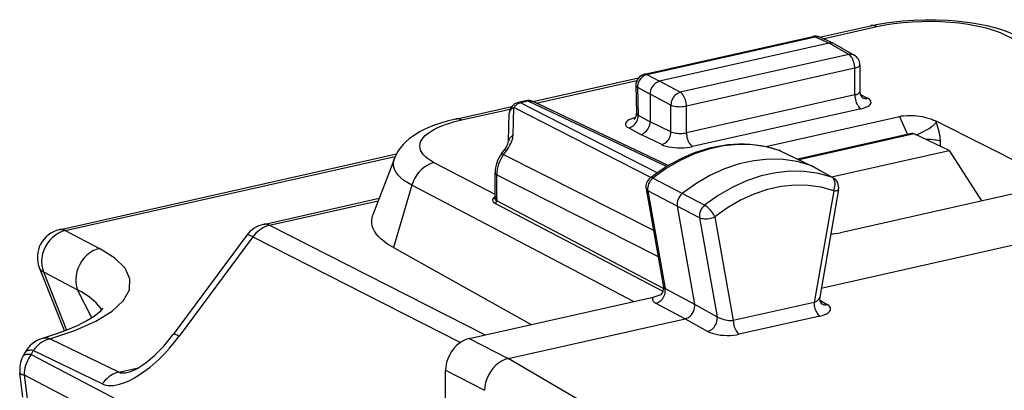
# Model space of a CAD drawing. Extents: x 0 to 420, y 0 to 297.
# Drawn here: x 317 to 334, y 254 to 261 of the extents above; entities that cross this region are included whole.
import ezdxf

# ---------------------------------------------------------------- set-up
doc = ezdxf.new("R2010")
doc.units = 0
doc.layers.get('0').update_dxf_attribs({"linetype": 'CONTINUOUS'})

msp = doc.modelspace()

# ---------------------------------------------------------------- linework, layer by layer
at = {"color": 7}
for p, q in [((330.83432, 260.275299), (331.74054, 260.479248)), ((330.894623, 260.247986), (331.847931, 260.462524)), ((327.729218, 259.615448), (330.711609, 260.286591)), ((327.77121, 259.609222), (330.753601, 260.280396)), ((330.753601, 260.280396), (331.001556, 260.167847)), ((331.087921, 260.160248), (330.838165, 260.27359)), ((334.112671, 260.322693), (334.47049, 260.148499)), ((331.001556, 260.167847), (327.994171, 259.491058)), ((331.351227, 259.968262), (331.001556, 260.167847)), ((331.087921, 260.160248), (331.098022, 260.15506)), ((331.098053, 260.15506), (331.448486, 259.955048)), ((331.351227, 259.968262), (328.362854, 259.295746)), ((331.459259, 259.724213), (328.470886, 259.051697)), ((331.459259, 259.250122), (331.459259, 259.724213)), ((331.549316, 259.781372), (331.549316, 259.305817)), ((325.747986, 259.130646), (327.623169, 259.552673)), ((325.806671, 259.102966), (327.591888, 259.50473)), ((327.77121, 259.609222), (327.994171, 259.491058)), ((327.573212, 259.414612), (327.587189, 258.925415)), ((327.602325, 259.384735), (327.827087, 259.265594)), ((327.602325, 259.384735), (327.616516, 258.886993)), ((328.362854, 259.295746), (327.994141, 259.491028)), ((327.827087, 259.265594), (327.827087, 258.772064)), ((328.195801, 259.070251), (327.827087, 259.265533)), ((331.459259, 259.250122), (328.470886, 258.577637)), ((331.688232, 259.188812), (331.557037, 259.25766)), ((324.373108, 258.821259), (325.372864, 259.046234)), ((324.480469, 258.804535), (325.34375, 258.99881)), ((325.394562, 258.528381), (325.406128, 259.026703)), ((327.836426, 257.782654), (325.406128, 259.026703)), ((325.619232, 259.144653), (325.483185, 259.114044)), ((325.661224, 259.138458), (325.525177, 259.107849)), ((327.949341, 257.866943), (325.525177, 259.107849)), ((328.118988, 257.979645), (325.661224, 259.138458)), ((328.149628, 257.998322), (325.748413, 259.130463)), ((328.195801, 258.592957), (328.195801, 259.070251)), ((328.470886, 258.577637), (328.470886, 259.051697)), ((331.57016, 259.004547), (328.581757, 258.332031)), ((325.315582, 258.425232), (325.327148, 258.923553)), ((327.616516, 258.886993), (327.827087, 258.772064)), ((329.878021, 258.334473), (332.25235, 258.868805)), ((332.25235, 258.868805), (332.395142, 258.545532)), ((327.446686, 258.662964), (327.659943, 258.54657)), ((328.195801, 258.592957), (327.827087, 258.772156)), ((334.871429, 257.788116), (332.889526, 258.788086)), ((332.889526, 258.788086), (332.902588, 258.758514)), ((328.031647, 258.365936), (327.659943, 258.54657)), ((332.467926, 258.56189), (330.449982, 258.107788)), ((332.511047, 258.555939), (330.472137, 258.097107)), ((333.133667, 258.26239), (332.511047, 258.555939)), ((332.982666, 258.333557), (332.979034, 258.425354)), ((317.341156, 256.854492), (323.325989, 258.201324)), ((317.446198, 256.838959), (323.304382, 258.157318)), ((323.287781, 258.117401), (322.906921, 257.11911)), ((325.187408, 258.200653), (325.238739, 258.269897)), ((325.227142, 258.189362), (325.278473, 258.258606)), ((325.227142, 258.189362), (327.884918, 256.845276)), ((330.136322, 258.259064), (330.115662, 258.26767)), ((330.136322, 258.259064), (330.123657, 258.264313)), ((330.123657, 258.264313), (330.678345, 257.996826)), ((330.136322, 258.259064), (330.69046, 257.99176)), ((331.046692, 257.792725), (333.133667, 258.26239)), ((333.133667, 258.26239), (333.710571, 257.365875)), ((325.074738, 257.480316), (323.995331, 258.045868)), ((331.052917, 257.78717), (330.678345, 257.996826)), ((330.697083, 257.988312), (330.678345, 257.996826)), ((331.072357, 257.778351), (330.697083, 257.988312)), ((325.074738, 257.442871), (325.074738, 257.865753)), ((325.105774, 257.829163), (327.966736, 256.382294)), ((325.105774, 257.406281), (325.105774, 257.829163)), ((328.395905, 257.496063), (327.874817, 257.770905)), ((331.072327, 257.778351), (331.052917, 257.78717)), ((323.598755, 257.645081), (323.269928, 256.536652)), ((327.529236, 255.578232), (323.598755, 257.645081)), ((327.754395, 257.583771), (328.063416, 255.835419)), ((334.758331, 257.601685), (331.203369, 256.801666)), ((320.963654, 256.950195), (323.018982, 257.41272)), ((325.074738, 257.442871), (325.072998, 257.417877)), ((325.105774, 257.406281), (325.103912, 257.368164)), ((327.78537, 257.547363), (328.092529, 255.809265)), ((328.307159, 257.273071), (327.78537, 257.547363)), ((328.794617, 257.291656), (328.395905, 257.496063)), ((331.084625, 257.546692), (330.736389, 255.562958)), ((331.171661, 257.569244), (330.835846, 255.656097)), ((321.071045, 256.933472), (323.001923, 257.367981)), ((328.056305, 255.755859), (325.078552, 257.319672)), ((328.065704, 255.812363), (325.103912, 257.368164)), ((328.307159, 257.273071), (328.614471, 255.534195)), ((328.705383, 257.068298), (328.307159, 257.273071)), ((330.864105, 255.8172), (337.84845, 257.388977)), ((328.705383, 257.068298), (329.01651, 255.307785)), ((328.977478, 257.084351), (329.303345, 255.240463)), ((321.071045, 256.933472), (324.897675, 254.986038)), ((317.446198, 256.838959), (318.053223, 256.523712)), ((320.671692, 256.76001), (319.363373, 254.993896)), ((320.775726, 256.72937), (319.467407, 254.963287)), ((320.775726, 256.72937), (324.460602, 254.854095)), ((323.269928, 256.536652), (325.714691, 255.169922)), ((316.985809, 256.18338), (317.430481, 255.055145)), ((317.059387, 256.10498), (317.666443, 255.789719)), ((317.059387, 256.10498), (317.46756, 255.069412)), ((317.918488, 255.291122), (317.666443, 255.789719)), ((324.615692, 254.922577), (327.882721, 255.657806)), ((328.092529, 255.809265), (328.614502, 255.534134)), ((327.92749, 255.549622), (328.450378, 255.274002)), ((328.614471, 255.534195), (329.01651, 255.307785)), ((330.736389, 255.562958), (329.303345, 255.240463)), ((330.835144, 255.610962), (330.969543, 255.526398)), ((330.841522, 255.320557), (329.408478, 254.998047)), ((325.30722, 254.56665), (328.450378, 255.274002)), ((328.450531, 255.274033), (328.849548, 255.049301)), ((318.395142, 254.324036), (317.171417, 254.91687)), ((324.615692, 254.922577), (325.30722, 254.56665)), ((316.730652, 254.671494), (316.695404, 254.603348)), ((316.878479, 254.711609), (316.840302, 254.637817)), ((316.840302, 254.637817), (324.198029, 250.785675)), ((318.102203, 254.118774), (316.878479, 254.711609)), ((328.899414, 252.469727), (325.307098, 254.56662)), ((316.717987, 254.278076), (324.188721, 250.366745)), ((318.395142, 254.324036), (318.743164, 254.402359)), ((324.198029, 254.358765), (324.889557, 254.002838)), ((324.198029, 213.127136), (324.198029, 254.358765))]:
    msp.add_line(p, q, dxfattribs=at)
for points in [[(331.74054, 260.479248), (331.875885, 260.50708), (332.015503, 260.530731), (332.158752, 260.550232), (332.305023, 260.565521), (332.503479, 260.579437), (332.704254, 260.585876), (332.905487, 260.584839), (333.105316, 260.576294), (333.253143, 260.565002), (333.398468, 260.54953), (333.540527, 260.529846), (333.678711, 260.505981), (333.804993, 260.479553), (333.916718, 260.452026), (334.024658, 260.421143), (334.145111, 260.380737), (334.260193, 260.335022), (334.333923, 260.301178)], [(331.847931, 260.462524), (331.997437, 260.492493), (332.153595, 260.516876), (332.314941, 260.535583), (332.480103, 260.548553), (332.647583, 260.555786), (332.81601, 260.557251), (332.983948, 260.552948), (333.149963, 260.542847), (333.312622, 260.527008), (333.470398, 260.505432), (333.621826, 260.47818), (333.765259, 260.445251), (333.863556, 260.417877), (333.956055, 260.387604), (334.037659, 260.356293), (334.112671, 260.322693)], [(331.84787, 260.462524), (331.835663, 260.468262), (331.823395, 260.473022), (331.811249, 260.476807), (331.799103, 260.479675), (331.787079, 260.481567), (331.775238, 260.482422), (331.763458, 260.482361), (331.751923, 260.481262), (331.74057, 260.479248)], [(330.753632, 260.280396), (330.74881, 260.282593), (330.743988, 260.284363), (330.739227, 260.285828), (330.734528, 260.286865), (330.729828, 260.287598), (330.725189, 260.287903), (330.720551, 260.287842), (330.716034, 260.287415), (330.711639, 260.286621)], [(330.838165, 260.273621), (330.829559, 260.277161), (330.820648, 260.279968), (330.811493, 260.282166), (330.802155, 260.283569), (330.792694, 260.284363), (330.78299, 260.284424), (330.773285, 260.283752), (330.763458, 260.282471), (330.753632, 260.280396)], [(331.448456, 259.955017), (331.438934, 259.959961), (331.428925, 259.96405), (331.418549, 259.967346), (331.407806, 259.969666), (331.39682, 259.971191), (331.385651, 259.971802), (331.374298, 259.971497), (331.362762, 259.970337), (331.351288, 259.968262)], [(331.459259, 259.724182), (331.45816, 259.751221), (331.454926, 259.77887), (331.449554, 259.806519), (331.44223, 259.833679), (331.432953, 259.859802), (331.422089, 259.884399), (331.40976, 259.90686), (331.396271, 259.92688), (331.381805, 259.944031), (331.366669, 259.957886), (331.351288, 259.968262)], [(331.459259, 259.724182), (331.476898, 259.728699), (331.493011, 259.733765), (331.507416, 259.739441), (331.519867, 259.745605), (331.530365, 259.752258), (331.538544, 259.759216), (331.544525, 259.766418), (331.548126, 259.773865), (331.549347, 259.781372)], [(327.77121, 259.609253), (327.746918, 259.602234), (327.723175, 259.591553), (327.70047, 259.577332), (327.679169, 259.559998), (327.659882, 259.539734), (327.642792, 259.51709), (327.628448, 259.492493), (327.617035, 259.466431), (327.608734, 259.439392), (327.60379, 259.411987), (327.602325, 259.384766)], [(327.77121, 259.609253), (327.766449, 259.611389), (327.761627, 259.61322), (327.756866, 259.614624), (327.752167, 259.615723), (327.747406, 259.616394), (327.742767, 259.61676), (327.73819, 259.616699), (327.733673, 259.616272), (327.729218, 259.615417)], [(327.994171, 259.491028), (327.970367, 259.483765), (327.947113, 259.472839), (327.924774, 259.458435), (327.903839, 259.440918), (327.884735, 259.420532), (327.867889, 259.397827), (327.853607, 259.373108), (327.842194, 259.347046), (327.833832, 259.320068), (327.828827, 259.292725), (327.827118, 259.265625)], [(328.362885, 259.295776), (328.339325, 259.288391), (328.316254, 259.277344), (328.294098, 259.262817), (328.273285, 259.245239), (328.254242, 259.224854), (328.237396, 259.202087), (328.223053, 259.177429), (328.211517, 259.151367), (328.203033, 259.124512), (328.197723, 259.09729), (328.19577, 259.070251)], [(328.470856, 259.051697), (328.469757, 259.078735), (328.466522, 259.106384), (328.461151, 259.134033), (328.453827, 259.161194), (328.44455, 259.187317), (328.433685, 259.211914), (328.421356, 259.234375), (328.407867, 259.254395), (328.393402, 259.271545), (328.378265, 259.2854), (328.362885, 259.295776)], [(331.459259, 259.250122), (331.476898, 259.254578), (331.493011, 259.259644), (331.507416, 259.265198), (331.519867, 259.27124), (331.530365, 259.27771), (331.538544, 259.284424), (331.544525, 259.291443), (331.548126, 259.298584), (331.549347, 259.305786)], [(331.459259, 259.250122), (331.460419, 259.222656), (331.463715, 259.19458), (331.46933, 259.166443), (331.476898, 259.138855), (331.48642, 259.112427), (331.497589, 259.087585), (331.510223, 259.064941), (331.524139, 259.044983), (331.538971, 259.028015), (331.554413, 259.014465), (331.57016, 259.004578)], [(331.57016, 259.004578), (331.61496, 259.016235), (331.654572, 259.029907), (331.68808, 259.045288), (331.714874, 259.062073), (331.734406, 259.079895), (331.746307, 259.09845), (331.750275, 259.11731), (331.746307, 259.136169), (331.734467, 259.154602), (331.714935, 259.172302), (331.688202, 259.188843)], [(331.595978, 259.199341), (331.605255, 259.195068), (331.614899, 259.191589), (331.624847, 259.188843), (331.634979, 259.18689), (331.645355, 259.18573), (331.655975, 259.185303), (331.666595, 259.18573), (331.677399, 259.18689), (331.688202, 259.188843)], [(325.406097, 259.026733), (325.390717, 259.01825), (325.37674, 259.00885), (325.364227, 258.998474), (325.353424, 258.987305), (325.34433, 258.975464), (325.337128, 258.963013), (325.331818, 258.950134), (325.328461, 258.936951), (325.327118, 258.923584)], [(325.525177, 259.107849), (325.510468, 259.103943), (325.495819, 259.098633), (325.481476, 259.09198), (325.467438, 259.083984), (325.453827, 259.074707), (325.440887, 259.06427), (325.428497, 259.052734), (325.416901, 259.040222), (325.406097, 259.026733)], [(325.525177, 259.107849), (325.520355, 259.110046), (325.515594, 259.111816), (325.510834, 259.113281), (325.506073, 259.114319), (325.501434, 259.115051), (325.496735, 259.115356), (325.492157, 259.115295), (325.48764, 259.114868), (325.483185, 259.114075)], [(325.661224, 259.138489), (325.656403, 259.140625), (325.651581, 259.142456), (325.64682, 259.14386), (325.64212, 259.144958), (325.637421, 259.14563), (325.632782, 259.145996), (325.628143, 259.145935), (325.623627, 259.145508), (325.619232, 259.144653)], [(325.748383, 259.130493), (325.739532, 259.134216), (325.730377, 259.137268), (325.720917, 259.139648), (325.711334, 259.141235), (325.701508, 259.142151), (325.691559, 259.142334), (325.681488, 259.141785), (325.671356, 259.140503), (325.661224, 259.138489)], [(328.19577, 259.070251), (328.213348, 259.062683), (328.233795, 259.056091), (328.256805, 259.050476), (328.28183, 259.046021), (328.308502, 259.042847), (328.336151, 259.041016), (328.364349, 259.040466), (328.392426, 259.041321), (328.419952, 259.043518), (328.446259, 259.046997), (328.470856, 259.051697)], [(324.373108, 258.821259), (324.22583, 258.784668), (324.110413, 258.75058), (323.996399, 258.711304), (323.881287, 258.664703), (323.807556, 258.63028), (323.736145, 258.592773), (323.672028, 258.55484), (323.609833, 258.513245), (323.549713, 258.467377), (323.491791, 258.416412), (323.44458, 258.368225), (323.392944, 258.306061), (323.368744, 258.272217), (323.345856, 258.23642), (323.324585, 258.198669), (323.305115, 258.158966), (323.287781, 258.117401)], [(323.995331, 258.045868), (323.930664, 258.082794), (323.874359, 258.121918), (323.847839, 258.143616), (323.824036, 258.165802), (323.804016, 258.187225), (323.786591, 258.209015), (323.767059, 258.239319), (323.752625, 258.27005), (323.743378, 258.301086), (323.739258, 258.338593), (323.742737, 258.37616), (323.753845, 258.413544), (323.7724, 258.450562), (323.798279, 258.486938), (323.836639, 258.527679), (323.88385, 258.567047), (323.939301, 258.604828), (324.002472, 258.640778), (324.072662, 258.674713), (324.149261, 258.706512), (324.208435, 258.72818), (324.270355, 258.748596), (324.339386, 258.769043), (324.480469, 258.804535)], [(324.480438, 258.804565), (324.468231, 258.810303), (324.455963, 258.815063), (324.443817, 258.818848), (324.431671, 258.821716), (324.419647, 258.823608), (324.407806, 258.824463), (324.396027, 258.824402), (324.384491, 258.823303), (324.373138, 258.821289)], [(327.568268, 258.845398), (327.523895, 258.833801), (327.484711, 258.820312), (327.451385, 258.805176), (327.424652, 258.788635), (327.404938, 258.771057), (327.392731, 258.752747), (327.388214, 258.73407), (327.39151, 258.715393), (327.402496, 258.697083), (327.42099, 258.679504), (327.446686, 258.662964)], [(327.446625, 258.662964), (327.470978, 258.669983), (327.49472, 258.680664), (327.517548, 258.694824), (327.538849, 258.712158), (327.558319, 258.7323), (327.575409, 258.754944), (327.589935, 258.77948), (327.601471, 258.805542), (327.609833, 258.832458), (327.614899, 258.859802), (327.616547, 258.887024)], [(332.25235, 258.868805), (332.285645, 258.875244), (332.32074, 258.880096), (332.393921, 258.885284), (332.467743, 258.884979), (332.516052, 258.882172), (332.563873, 258.877472), (332.655945, 258.86322), (332.740234, 258.843689), (332.783386, 258.830841), (332.823883, 258.816681), (332.858002, 258.802856), (332.889526, 258.788086)], [(327.660004, 258.54657), (327.683746, 258.553833), (327.707062, 258.564758), (327.729401, 258.579163), (327.750336, 258.596741), (327.769379, 258.617065), (327.786285, 258.639832), (327.800568, 258.66449), (327.811981, 258.690613), (327.820282, 258.71759), (327.825409, 258.744934), (327.827118, 258.772095)], [(332.545013, 258.539795), (332.593903, 258.558777), (332.642426, 258.580017), (332.689545, 258.60321), (332.73465, 258.62793), (332.776825, 258.653687), (332.815277, 258.680115), (332.849457, 258.706726), (332.878754, 258.732971), (332.902557, 258.758545)], [(325.278473, 258.258606), (325.300751, 258.290161), (325.321136, 258.322205), (325.339386, 258.354431), (325.355377, 258.386292), (325.368805, 258.417542), (325.379547, 258.447693), (325.387482, 258.476501), (325.392548, 258.503479), (325.394562, 258.528381)], [(325.394562, 258.528381), (325.379181, 258.519897), (325.365204, 258.510498), (325.352692, 258.500122), (325.341888, 258.488953), (325.332733, 258.477112), (325.325531, 258.464661), (325.320282, 258.451782), (325.316864, 258.438599), (325.315582, 258.425232)], [(328.031586, 258.365906), (328.055145, 258.373352), (328.078094, 258.384399), (328.100189, 258.398987), (328.120758, 258.416687), (328.139557, 258.437195), (328.156097, 258.460144), (328.170135, 258.484924), (328.181244, 258.511169), (328.189423, 258.538269), (328.194305, 258.565735), (328.19577, 258.592957)], [(328.19577, 258.592957), (328.213348, 258.585815), (328.233795, 258.579651), (328.256805, 258.574463), (328.28183, 258.570435), (328.308502, 258.567627), (328.336151, 258.566101), (328.364349, 258.565857), (328.392426, 258.566895), (328.419952, 258.569275), (328.446259, 258.572876), (328.470856, 258.577637)], [(328.470917, 258.577637), (328.472015, 258.550171), (328.475372, 258.522034), (328.480927, 258.493958), (328.488495, 258.46637), (328.498016, 258.43988), (328.509247, 258.4151), (328.521881, 258.392456), (328.535736, 258.372437), (328.550629, 258.355469), (328.56601, 258.341919), (328.581757, 258.332031)], [(332.979095, 258.425354), (332.957855, 258.432068), (332.934052, 258.438232), (332.907806, 258.443665), (332.879486, 258.448425), (332.849213, 258.452393), (332.817291, 258.455566), (332.783905, 258.458008), (332.749481, 258.459534), (332.714081, 258.460266)], [(327.827667, 257.775757), (327.915039, 257.842133), (328.004059, 257.905029), (328.094635, 257.964447), (328.186676, 258.020203), (328.286346, 258.075623), (328.35556, 258.111206), (328.425385, 258.144684), (328.495728, 258.176025), (328.615051, 258.223969), (328.712646, 258.25827), (328.810822, 258.288422), (328.909393, 258.314392), (329.00827, 258.33609), (329.107269, 258.353455), (329.206268, 258.366455), (329.305084, 258.375061), (329.403595, 258.379242), (329.501617, 258.378937), (329.598999, 258.374146), (329.695557, 258.364868), (329.791168, 258.351074), (329.88562, 258.332825), (329.97876, 258.310089), (330.070435, 258.282898), (330.115662, 258.26767)], [(330.123627, 258.264343), (329.887177, 258.330261), (329.640961, 258.365723), (329.387665, 258.370361), (329.130096, 258.344116), (328.871002, 258.287292), (328.613129, 258.200439), (328.359344, 258.084534), (328.112335, 257.940857), (327.874847, 257.770874)], [(328.031647, 258.365967), (328.066681, 258.351257), (328.107635, 258.33844), (328.153595, 258.327698), (328.203705, 258.319214), (328.25705, 258.313232), (328.312408, 258.309814), (328.368744, 258.309021), (328.425018, 258.310974), (328.47995, 258.315491), (328.532562, 258.322571), (328.581757, 258.332031)], [(323.598755, 257.645081), (323.524628, 257.687561), (323.458588, 257.7323), (323.403809, 257.776947), (323.357758, 257.823303), (323.338135, 257.847046), (323.320923, 257.871094), (323.298492, 257.910187), (323.282501, 257.94986), (323.273132, 257.989899), (323.270447, 258.030151), (323.274506, 258.070435), (323.279999, 258.093964), (323.287781, 258.117401)], [(325.227142, 258.189392), (325.21994, 258.192932), (325.213409, 258.195923), (325.207489, 258.198364), (325.202301, 258.200195), (325.197845, 258.201477), (325.194061, 258.202148), (325.191071, 258.202271), (325.188873, 258.201782), (325.187469, 258.200684)], [(325.278473, 258.258606), (325.271271, 258.262146), (325.26474, 258.265198), (325.25882, 258.267578), (325.253632, 258.26947), (325.249115, 258.270752), (325.245331, 258.271423), (325.242401, 258.271484), (325.240204, 258.270996), (325.238739, 258.269897)], [(330.678314, 257.996826), (330.438568, 258.065002), (330.188812, 258.10199), (329.931671, 258.107361), (329.670074, 258.080994), (329.406891, 258.023254), (329.144989, 257.934753), (328.88736, 257.816467), (328.636749, 257.669678), (328.395905, 257.496094)], [(330.123627, 258.264343), (330.122772, 258.264709), (330.121918, 258.265137), (330.121002, 258.265503), (330.120087, 258.26593), (330.119232, 258.266296), (330.118378, 258.266663), (330.117462, 258.266968), (330.116547, 258.267334), (330.115631, 258.267639)], [(323.995331, 258.045837), (323.937775, 258.028931), (323.881317, 258.00354), (323.826996, 257.970154), (323.77597, 257.929321), (323.728973, 257.881897), (323.687103, 257.828674), (323.65097, 257.770752), (323.621368, 257.709167), (323.598724, 257.645081)], [(325.074738, 257.865784), (325.075165, 257.86145), (325.076324, 257.857178), (325.078278, 257.852966), (325.081024, 257.848755), (325.084503, 257.844666), (325.088715, 257.840637), (325.093719, 257.83667), (325.099396, 257.832886), (325.105804, 257.829163)], [(327.874847, 257.770935), (327.86795, 257.774109), (327.86142, 257.776672), (327.855316, 257.778564), (327.849579, 257.779785), (327.844208, 257.780334), (327.839386, 257.780212), (327.834991, 257.779419), (327.831085, 257.777893), (327.827667, 257.775757)], [(331.052948, 257.78717), (330.815521, 257.85376), (330.568329, 257.889648), (330.313934, 257.89447), (330.055267, 257.868225), (329.795013, 257.811096), (329.53598, 257.723755), (329.281097, 257.607239), (329.033051, 257.462646), (328.794647, 257.291687)], [(331.084564, 257.546692), (331.094208, 257.573181), (331.101532, 257.600342), (331.106293, 257.627502), (331.108368, 257.654236), (331.10788, 257.679993), (331.104645, 257.704163), (331.098846, 257.726379), (331.090668, 257.746155), (331.080048, 257.763062), (331.067413, 257.776855), (331.052948, 257.78717)], [(327.754364, 257.583801), (327.755524, 257.579163), (327.757294, 257.574585), (327.759613, 257.57019), (327.762482, 257.565979), (327.765961, 257.56189), (327.769989, 257.557983), (327.774567, 257.55426), (327.779694, 257.55072), (327.78537, 257.547363)], [(331.084564, 257.546692), (330.863129, 257.608826), (330.632416, 257.642273), (330.395111, 257.64679), (330.153656, 257.622314), (329.910858, 257.569031), (329.66922, 257.487549), (329.431366, 257.378784), (329.199921, 257.243896), (328.977448, 257.084351)], [(325.078552, 257.319672), (325.058716, 257.333374), (325.044586, 257.350861), (325.040039, 257.36087), (325.037415, 257.371643), (325.03772, 257.390381), (325.044495, 257.410126), (325.05838, 257.42923), (325.074432, 257.442749)], [(325.074738, 257.442871), (325.075165, 257.438599), (325.076324, 257.434326), (325.078278, 257.430054), (325.081024, 257.425903), (325.084503, 257.421753), (325.088715, 257.417725), (325.093719, 257.413818), (325.099396, 257.409973), (325.105804, 257.406311)], [(331.084564, 257.546692), (331.101044, 257.546875), (331.116119, 257.547729), (331.129608, 257.549133), (331.141449, 257.551147), (331.15152, 257.553772), (331.159637, 257.556946), (331.165741, 257.560547), (331.169769, 257.564697), (331.171661, 257.569275)], [(328.977448, 257.084351), (328.96579, 257.106201), (328.95224, 257.128784), (328.936981, 257.15155), (328.920319, 257.174194), (328.902618, 257.196106), (328.884247, 257.21698), (328.865448, 257.236389), (328.846771, 257.253845), (328.828461, 257.269104), (328.811005, 257.281799), (328.794647, 257.291687)], [(323.269928, 256.536652), (323.185455, 256.587555), (323.11084, 256.640259), (323.077332, 256.667206), (323.046417, 256.694519), (323.002441, 256.738922), (322.965302, 256.784027), (322.93512, 256.829742), (322.911987, 256.875916), (322.895935, 256.922424), (322.886749, 256.971649), (322.885529, 257.020935), (322.892273, 257.07016), (322.906921, 257.11911)], [(328.705353, 257.068298), (328.72287, 257.061157), (328.743256, 257.055664), (328.766083, 257.051819), (328.790924, 257.049744), (328.817352, 257.049561), (328.844696, 257.051147), (328.872528, 257.054565), (328.900238, 257.059753), (328.927338, 257.066528), (328.953278, 257.074768), (328.977448, 257.084351)], [(321.071014, 256.933472), (321.034576, 256.923523), (320.998383, 256.910095), (320.962738, 256.89325), (320.928009, 256.873108), (320.894379, 256.849854), (320.86203, 256.823608), (320.83139, 256.794678), (320.80246, 256.763184), (320.775726, 256.729431)], [(321.071014, 256.933472), (321.058807, 256.939209), (321.046539, 256.94397), (321.034332, 256.947815), (321.022186, 256.950623), (321.010223, 256.952515), (320.998322, 256.95343), (320.986603, 256.953308), (320.975067, 256.952271), (320.963654, 256.950195)], [(317.446198, 256.838989), (317.387054, 256.821777), (317.329193, 256.795654), (317.273651, 256.76123), (317.221649, 256.719055), (317.174042, 256.670044), (317.131927, 256.615051), (317.095917, 256.555298), (317.066986, 256.491821), (317.04538, 256.425903), (317.03183, 256.358826), (317.026337, 256.291931), (317.029266, 256.22644), (317.040314, 256.163757), (317.059418, 256.10498)], [(317.446198, 256.838989), (317.434174, 256.844421), (317.422211, 256.848938), (317.410248, 256.852539), (317.398407, 256.855225), (317.386688, 256.856934), (317.375092, 256.857727), (317.363617, 256.857605), (317.352264, 256.856506), (317.341156, 256.854492)], [(320.775726, 256.729431), (320.756866, 256.738831), (320.739655, 256.746826), (320.724213, 256.753357), (320.710541, 256.758362), (320.698761, 256.761841), (320.688934, 256.763733), (320.681122, 256.764099), (320.675385, 256.762817), (320.671722, 256.76001)], [(317.171417, 254.916885), (317.619232, 255.066116), (317.991547, 255.231552), (318.280365, 255.409714), (318.479584, 255.596756), (318.58493, 255.788681), (318.594086, 255.98143), (318.50705, 256.170837), (318.325409, 256.352905), (318.053253, 256.523743)], [(318.053253, 256.523743), (317.99411, 256.506531), (317.936249, 256.480408), (317.880707, 256.445984), (317.828705, 256.403809), (317.781097, 256.354797), (317.738983, 256.299805), (317.702972, 256.240051), (317.674042, 256.176575), (317.652435, 256.110657), (317.638885, 256.043579), (317.633392, 255.976669), (317.636322, 255.911209), (317.647369, 255.848495), (317.666473, 255.789719)], [(316.985809, 256.183411), (316.990448, 256.172974), (316.996002, 256.162903), (317.002472, 256.153259), (317.009857, 256.144043), (317.018036, 256.135315), (317.027191, 256.127014), (317.037079, 256.119141), (317.047821, 256.111816), (317.059418, 256.10498)], [(318.091583, 255.433945), (318.063934, 255.47438), (318.031342, 255.514694), (317.993683, 255.554855), (317.951141, 255.594833), (317.903656, 255.634506), (317.85141, 255.673904), (317.794403, 255.712936), (317.732758, 255.751572), (317.666473, 255.789719)], [(327.882721, 255.657791), (327.873932, 255.645493), (327.868622, 255.633041), (327.866669, 255.620499), (327.868378, 255.607956), (327.873505, 255.595596), (327.88205, 255.583481), (327.894012, 255.571701), (327.909149, 255.560379), (327.92746, 255.549606)], [(327.92746, 255.549606), (327.950287, 255.556259), (327.972748, 255.566238), (327.994232, 255.57933), (328.014557, 255.595383), (328.033234, 255.613998), (328.050018, 255.634903), (328.064423, 255.6577), (328.076385, 255.681931), (328.085663, 255.707199), (328.091949, 255.733078), (328.095245, 255.759018), (328.095428, 255.784531), (328.092499, 255.80925)], [(330.73642, 255.562973), (330.754303, 255.571457), (330.770844, 255.580673), (330.785858, 255.5905), (330.799164, 255.600845), (330.810638, 255.611588), (330.820099, 255.622604), (330.827484, 255.633774), (330.832733, 255.644974), (330.835846, 255.656113)], [(328.450531, 255.274033), (328.480042, 255.283661), (328.508514, 255.298843), (328.534943, 255.318832), (328.55838, 255.342773), (328.57901, 255.37088), (328.595703, 255.401917), (328.607941, 255.434891), (328.615265, 255.468643), (328.617432, 255.501831), (328.614502, 255.534134)], [(330.73642, 255.562973), (330.737396, 255.536392), (330.74057, 255.509262), (330.745819, 255.48204), (330.752899, 255.455276), (330.76181, 255.429489), (330.772369, 255.405197), (330.784332, 255.382797), (330.797455, 255.362778), (330.811615, 255.345535), (330.826385, 255.331345), (330.841522, 255.320541)], [(330.841522, 255.320541), (330.887421, 255.332657), (330.928009, 255.347153), (330.962616, 255.363724), (330.990448, 255.382065), (331.011017, 255.401779), (331.023895, 255.42247), (331.028839, 255.443771), (331.025726, 255.465256), (331.014618, 255.486435), (330.995819, 255.506973), (330.969574, 255.526382)], [(330.86911, 255.54158), (330.878876, 255.536209), (330.889069, 255.531723), (330.89975, 255.528122), (330.910736, 255.525497), (330.922089, 255.523788), (330.933685, 255.522995), (330.945526, 255.523178), (330.957489, 255.524307), (330.969574, 255.526382)], [(318.111877, 255.463104), (318.085052, 255.426346), (318.057465, 255.397858), (318.016724, 255.362076), (317.964661, 255.322495), (317.901794, 255.280472), (317.828918, 255.237122), (317.746857, 255.193253), (317.656372, 255.149445), (317.558136, 255.106155), (317.454437, 255.064331), (317.291443, 255.005035), (317.167236, 254.964218), (317.036865, 254.924789)], [(328.849579, 255.049301), (328.873627, 255.057053), (328.897186, 255.068558), (328.919891, 255.083664), (328.941193, 255.101974), (328.960663, 255.123154), (328.977753, 255.146713), (328.992279, 255.172165), (329.003815, 255.198929), (329.012177, 255.226486), (329.01712, 255.254196), (329.018585, 255.281479), (329.016571, 255.307785)], [(329.01651, 255.307785), (329.034515, 255.297592), (329.055634, 255.287704), (329.079498, 255.278336), (329.10556, 255.269638), (329.13327, 255.261856), (329.162079, 255.255081), (329.191559, 255.249466), (329.220978, 255.245102), (329.249786, 255.242142), (329.277435, 255.240585), (329.303314, 255.240463)], [(329.303314, 255.240463), (329.304413, 255.213913), (329.307587, 255.186752), (329.312714, 255.159531), (329.319855, 255.132797), (329.328766, 255.10701), (329.339325, 255.082687), (329.351288, 255.060318), (329.364471, 255.040298), (329.37851, 255.023056), (329.39328, 255.008865), (329.408478, 254.998032)], [(318.102203, 254.118774), (318.131256, 254.106659), (318.169373, 254.095856), (318.2099, 254.089493), (318.25235, 254.087433), (318.303253, 254.090118), (318.355591, 254.097855), (318.408783, 254.110168), (318.447693, 254.121689), (318.486725, 254.135223), (318.532837, 254.153549), (318.578827, 254.174194), (318.662933, 254.217651), (318.742004, 254.264709), (318.819489, 254.316406), (318.895233, 254.372025), (318.950775, 254.415985), (319.005219, 254.461655), (319.110748, 254.557556), (319.206665, 254.653534), (319.298187, 254.75351), (319.385162, 254.856903), (319.467407, 254.963287)], [(318.565643, 254.323257), (318.594147, 254.331268), (318.633453, 254.346054), (318.680542, 254.367874), (318.73291, 254.396301), (318.807953, 254.443497), (318.879974, 254.495148), (318.952728, 254.553146), (319.0354, 254.626038), (319.116333, 254.704575), (319.19458, 254.787613), (319.26947, 254.874146), (319.340576, 254.963577), (319.363373, 254.993896)], [(319.467377, 254.963303), (319.448578, 254.972733), (319.431366, 254.980728), (319.415863, 254.987228), (319.402191, 254.992233), (319.390472, 254.995712), (319.380585, 254.997604), (319.372833, 254.997971), (319.367035, 254.996719), (319.363373, 254.993912)], [(328.849579, 255.049301), (328.885101, 255.031967), (328.926605, 255.016556), (328.973236, 255.003342), (329.024139, 254.992661), (329.078217, 254.984634), (329.134491, 254.979477), (329.191742, 254.97728), (329.248932, 254.978073), (329.30484, 254.981857), (329.358368, 254.988571), (329.408478, 254.998062)], [(317.171417, 254.916885), (317.135162, 254.906845), (317.099213, 254.893265), (317.063812, 254.876266), (317.029327, 254.856003), (316.995941, 254.832626), (316.963959, 254.806259), (316.933502, 254.777145), (316.904999, 254.745529), (316.87851, 254.711594)], [(324.615692, 254.922592), (324.556244, 254.904404), (324.498016, 254.87706), (324.442169, 254.84108), (324.389862, 254.797165), (324.342133, 254.746262), (324.300018, 254.689377), (324.264313, 254.627701), (324.235748, 254.562424), (324.214935, 254.494919), (324.20224, 254.42659), (324.198029, 254.358749)], [(316.840302, 254.637802), (316.815765, 254.640121), (316.79306, 254.640854), (316.772308, 254.64003), (316.753632, 254.63768), (316.737274, 254.633774), (316.723114, 254.628342), (316.711395, 254.621445), (316.702179, 254.613083), (316.695404, 254.603348)], [(316.840302, 254.637802), (316.815643, 254.602097), (316.793427, 254.564621), (316.773773, 254.525681), (316.756927, 254.485519), (316.743011, 254.444534), (316.732025, 254.402969), (316.724213, 254.36116), (316.719513, 254.319412), (316.717987, 254.278061)], [(316.87851, 254.711594), (316.853424, 254.713303), (316.830292, 254.713425), (316.809174, 254.71196), (316.790131, 254.708969), (316.773407, 254.704422), (316.759003, 254.698349), (316.74704, 254.690842), (316.737518, 254.68187), (316.730682, 254.671494)], [(325.307098, 254.566635), (325.24765, 254.548477), (325.189484, 254.521133), (325.133698, 254.485153), (325.08139, 254.441269), (325.033722, 254.390366), (324.991608, 254.333511), (324.955902, 254.271835), (324.927338, 254.206558), (324.906525, 254.139053), (324.893829, 254.070663), (324.889557, 254.002853)], [(316.695679, 253.882187), (316.642273, 254.305893)], [(316.642303, 254.305893), (316.643768, 254.301682), (316.647003, 254.297714), (316.652069, 254.294022), (316.658783, 254.290604), (316.667328, 254.28746), (316.677521, 254.284653), (316.689423, 254.28215), (316.702911, 254.279953), (316.717987, 254.278061)], [(316.717987, 254.278076), (316.782471, 253.761932)], [(318.395111, 254.324051), (318.358856, 254.314011), (318.322968, 254.30043), (318.287567, 254.283432), (318.253021, 254.263168), (318.219696, 254.239792), (318.187653, 254.213425), (318.157196, 254.184311), (318.128693, 254.152695), (318.102203, 254.118759)], [(318.395111, 254.32402), (318.408173, 254.318832), (318.422699, 254.314865), (318.438812, 254.312241), (318.45639, 254.310837), (318.475433, 254.310776), (318.495941, 254.311935), (318.517792, 254.314438), (318.541107, 254.318222), (318.565643, 254.323227)]]:
    msp.add_lwpolyline(points, dxfattribs=at)
for centre, radius, start, end in [((330.755524, 260.091492), 0.2, 65.590703, 102.681287), ((331.033783, 260.036163), 0.135469, 66.42904, 103.755805), ((331.349335, 259.781342), 0.2, 0.001642, 60.279336), ((327.773132, 259.420319), 0.2, 102.681287, 181.636099), ((327.612762, 259.425842), 0.041711, 195.832961, 255.71715), ((325.663116, 258.949554), 0.2, 64.762146, 102.68268), ((331.686371, 259.301514), 0.136843, 178.212326, 228.682701), ((325.5271, 258.918945), 0.2, 102.68268, 178.671246), ((327.450165, 258.917023), 0.136931, 311.817083, 3.502379), ((327.638031, 258.935242), 0.052249, 190.914542, 245.98441), ((332.04541, 258.386749), 0.934427, 2.367104, 23.446197), ((332.480682, 258.496979), 0.066246, 62.756365, 101.091048), ((324.926666, 258.523529), 0.401708, 320.897211, 345.816711), ((325.642944, 257.860565), 0.56835, 143.256702, 179.478233), ((325.716949, 257.822815), 0.611547, 143.189479, 179.404467), ((327.951355, 257.618591), 0.2, 128.19858, 190.023489), ((328.022369, 257.581482), 0.239983, 127.921944, 188.191291), ((330.97467, 257.603821), 0.2, 350.043848, 60.770201), ((325.118469, 257.412292), 0.046027, 172.989485, 251.741351), ((328.547882, 257.305695), 0.243462, 128.599403, 187.714571), ((325.043579, 257.368835), 0.06037, 305.436621, 359.368485), ((328.950195, 257.099243), 0.247306, 128.95337, 187.208167), ((321.073456, 256.462402), 0.5, 102.684511, 143.469886), ((317.450989, 256.366699), 0.5, 102.683705, 201.509354), ((330.993652, 257.773438), 0.994241, 272.283009, 282.177193), ((327.923737, 255.806885), 0.142176, 313.346389, 11.545428), ((328.108337, 255.857758), 0.050582, 206.435655, 251.951544), ((327.634949, 256.587646), 0.962492, 284.920177, 293.799491), ((330.962524, 255.630005), 0.129007, 168.361745, 223.63291), ((317.176208, 254.444611), 0.5, 106.182695, 153.014515), ((317.091766, 254.720245), 0.211952, 67.945288, 105.022505), ((317.138062, 254.370819), 0.5, 152.286335, 187.461936)]:
    msp.add_arc(centre, radius, start, end, dxfattribs=at)

doc.saveas('drawing.dxf')
